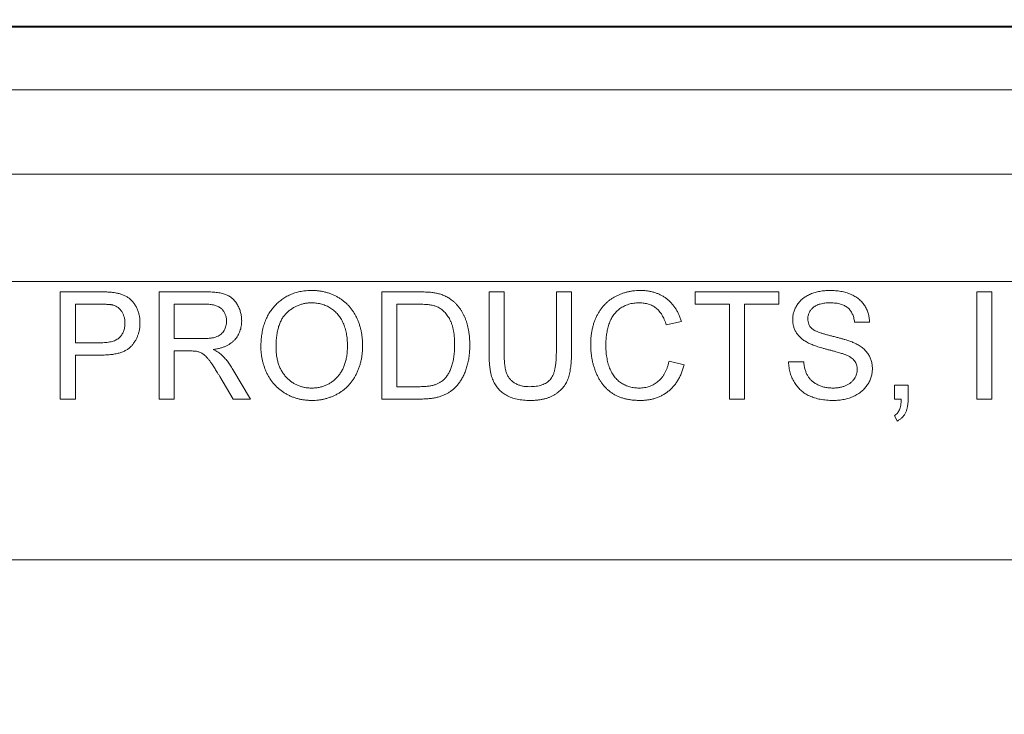
# Model space of a CAD drawing. Units: inches. Extents: x 0.5 to 33.9, y 0.4 to 21.4.
# Drawn here: x 17.3 to 17.8, y 8.5 to 8.9 of the extents above; entities that cross this region are included whole.
import ezdxf

# ---------------------------------------------------------------- set-up
doc = ezdxf.new("R2010")
doc.units = ezdxf.units.IN
doc.header["$MEASUREMENT"] = 0
doc.layers.add('DIM', color=136, linetype='Continuous')
doc.styles.add('SLDTEXTSTYLE0', font='TXT', dxfattribs={"width": 0.605})
doc.dimstyles.new('SLDDIMSTYLE0', dxfattribs={"dimtxt": 0.242676, "dimasz": 0.094, "dimexe": 0, "dimexo": 0.0625, "dimgap": 0.060669, "dimtad": 0, "dimtih": 1, "dimtoh": 1, "dimlfac": 2, "dimrnd": 1e-09, "dimzin": 12, "dimdsep": 46, "dimtxsty": 'SLDTEXTSTYLE0', "dimsah": 1, "dimcen": 0.09, "dimadec": 0, "dimazin": 3, "dimtfac": 1, "dimtofl": 0, "dimtmove": 0, "dimatfit": 3, "dimfxl": 1, "dimfrac": 2, "dimtolj": 1, "dimtzin": 12, "dimarcsym": 0})

# ---------------------------------------------------------------- blocks, each defined once
blk = doc.blocks.new('_D_6')
at = {"layer": 'DIM'}
for p, q in [((18.6503, 9.75717), (18.59475, 9.75717)), ((18.59475, 9.75717), (18.59475, 9.38448)), ((19.80771, 9.75717), (19.86326, 9.75717)), ((19.86326, 9.75717), (19.86326, 9.38448)), ((16.22879, 8.58532), (16.22879, 9.69582)), ((21.66629, 8.58532), (21.66629, 9.69582)), ((16.22879, 9.57082), (17.66419, 9.57082)), ((21.66629, 9.57082), (19.96049, 9.57082)), ((18.59475, 9.38448), (18.6503, 9.38448)), ((19.86326, 9.38448), (19.80771, 9.38448))]:
    blk.add_line(p, q, dxfattribs=at)
for points in [[(16.22879, 9.57082), (16.32279, 9.55082), (16.32279, 9.59082)], [(21.66629, 9.57082), (21.57229, 9.59082), (21.57229, 9.55082)]]:
    blk.add_solid(points, dxfattribs=at)
at = {"layer": 'DIM', "char_height": 0.25, "attachment_point": 1, "style": 'SLDTEXTSTYLE0'}
for s, insert in [('10.88', (17.71975, 9.70675)), ('276.23', (18.71975, 9.70675))]:
    blk.add_mtext(s, dxfattribs=dict(at, insert=insert))

msp = doc.modelspace()

# ---------------------------------------------------------------- linework, layer by layer
at = {"color": 7, "linetype": 'Continuous', "lineweight": 15}
for p, q in [((21.60611, 8.93652), (16.28898, 8.93652)), ((21.60579, 8.93576), (16.28929, 8.93576)), ((16.30431, 8.89926), (21.59078, 8.89926)), ((16.32465, 8.85016), (21.57044, 8.85016)), ((21.5575, 8.78767), (16.33759, 8.78767)), ((17.28332, 8.71907), (17.28332, 8.78157)), ((17.28332, 8.78157), (17.30628, 8.78157)), ((17.34101, 8.71907), (17.34101, 8.78157)), ((17.34101, 8.78157), (17.36813, 8.78157)), ((17.47082, 8.71907), (17.47082, 8.78157)), ((17.47082, 8.78157), (17.49219, 8.78157)), ((17.53332, 8.74561), (17.53332, 8.78157)), ((17.53332, 8.78157), (17.54213, 8.78157)), ((17.54213, 8.78157), (17.54213, 8.74602)), ((17.57258, 8.78157), (17.5814, 8.78157)), ((17.57258, 8.74602), (17.57258, 8.78157)), ((17.5814, 8.78157), (17.5814, 8.74561)), ((17.65351, 8.77435), (17.65351, 8.78157)), ((17.65351, 8.78157), (17.70239, 8.78157)), ((17.70239, 8.78157), (17.70239, 8.77435)), ((17.81777, 8.78157), (17.82659, 8.78157)), ((17.81777, 8.71907), (17.81777, 8.78157)), ((17.82659, 8.78157), (17.82659, 8.71907)), ((17.29213, 8.77435), (17.29213, 8.75192)), ((17.30706, 8.77435), (17.29213, 8.77435)), ((17.36845, 8.77435), (17.34982, 8.77435)), ((17.34982, 8.77435), (17.34982, 8.75432)), ((17.4923, 8.77435), (17.47963, 8.77435)), ((17.47963, 8.77435), (17.47963, 8.72628)), ((17.67354, 8.77435), (17.65351, 8.77435)), ((17.67354, 8.71907), (17.67354, 8.77435)), ((17.68236, 8.77435), (17.68236, 8.71907)), ((17.70239, 8.77435), (17.68236, 8.77435)), ((17.6455, 8.7642), (17.63668, 8.76231)), ((17.75527, 8.76394), (17.74646, 8.76394)), ((17.29213, 8.75192), (17.30721, 8.75192)), ((17.34982, 8.75432), (17.36656, 8.75432)), ((17.30744, 8.74471), (17.29213, 8.74471)), ((17.29213, 8.74471), (17.29213, 8.71907)), ((17.35885, 8.74711), (17.34982, 8.74711)), ((17.34982, 8.74711), (17.34982, 8.71907)), ((17.63829, 8.74113), (17.6471, 8.73907)), ((17.708, 8.7407), (17.71681, 8.7407)), ((17.38395, 8.73632), (17.39421, 8.71907)), ((17.3841, 8.71907), (17.37632, 8.73226)), ((17.47963, 8.72628), (17.49252, 8.72628)), ((17.7697, 8.71907), (17.7697, 8.72708)), ((17.7697, 8.72708), (17.77771, 8.72708)), ((17.77771, 8.72708), (17.77771, 8.71907)), ((17.29213, 8.71907), (17.28332, 8.71907)), ((17.34982, 8.71907), (17.34101, 8.71907)), ((17.39421, 8.71907), (17.3841, 8.71907)), ((17.4932, 8.71907), (17.47082, 8.71907)), ((17.68236, 8.71907), (17.67354, 8.71907)), ((17.77368, 8.71907), (17.7697, 8.71907)), ((17.82659, 8.71907), (17.81777, 8.71907)), ((17.7713, 8.70625), (17.7697, 8.70945)), ((21.57629, 8.62532), (16.31879, 8.62532))]:
    msp.add_line(p, q, dxfattribs=at)
for points, knots in [([(17.30628, 8.78157), (17.30723, 8.78156), (17.30901, 8.78155), (17.31151, 8.78143), (17.31365, 8.78128), (17.31495, 8.78107), (17.31554, 8.78098)], [0, 0, 0, 0, 0.3071636, 0.575509, 0.8066324, 1, 1, 1, 1]), ([(17.31554, 8.78098), (17.31627, 8.78084), (17.31767, 8.78057), (17.31964, 8.7799), (17.32145, 8.77911), (17.32308, 8.77811), (17.32455, 8.77692), (17.32585, 8.77551), (17.327, 8.77389), (17.328, 8.77208), (17.32879, 8.77011), (17.32937, 8.76802), (17.32973, 8.76585), (17.32977, 8.76436), (17.32979, 8.7636)], [0, 0, 0, 0, 0.089239, 0.173128, 0.252594, 0.329322, 0.40466, 0.481468, 0.561836, 0.645835, 0.732302, 0.819186, 0.908078, 1, 1, 1, 1]), ([(17.36813, 8.78157), (17.36877, 8.78156), (17.37, 8.78155), (17.3718, 8.78148), (17.37346, 8.78134), (17.37502, 8.78117), (17.37646, 8.78093), (17.37779, 8.78065), (17.37899, 8.78031), (17.38009, 8.77992), (17.3811, 8.77947), (17.38205, 8.77892), (17.38295, 8.77832), (17.38379, 8.7776), (17.3846, 8.77683), (17.38533, 8.77597), (17.38603, 8.77504), (17.38687, 8.77369), (17.38776, 8.77189), (17.38852, 8.76959), (17.38901, 8.76719), (17.38906, 8.76555), (17.38909, 8.76471)], [0, 0, 0, 0, 0.0621038, 0.1201946, 0.1743599, 0.2250079, 0.272316, 0.3163396, 0.356815, 0.3939185, 0.4295244, 0.464613, 0.4999612, 0.5354025, 0.5715685, 0.6081083, 0.64553, 0.6843795, 0.7626129, 0.8405203, 0.9190847, 1, 1, 1, 1]), ([(17.40031, 8.74949), (17.40033, 8.75074), (17.40037, 8.75318), (17.40076, 8.75674), (17.40141, 8.76008), (17.40231, 8.76322), (17.40349, 8.76614), (17.4049, 8.76888), (17.40661, 8.77138), (17.40854, 8.77367), (17.4107, 8.7757), (17.413, 8.7775), (17.41547, 8.779), (17.41808, 8.78024), (17.42085, 8.7812), (17.42376, 8.78186), (17.42683, 8.78229), (17.42892, 8.78234), (17.42999, 8.78237)], [0, 0, 0, 0, 0.075225, 0.146571, 0.214495, 0.279453, 0.342418, 0.40351, 0.463774, 0.523875, 0.583261, 0.64131, 0.698905, 0.756301, 0.814632, 0.874328, 0.935785, 1, 1, 1, 1]), ([(17.42999, 8.78237), (17.4307, 8.78236), (17.4321, 8.78233), (17.43417, 8.78214), (17.43619, 8.78182), (17.43816, 8.78136), (17.44007, 8.78079), (17.44193, 8.78008), (17.44374, 8.77926), (17.44549, 8.7783), (17.44715, 8.77722), (17.44873, 8.77605), (17.4502, 8.77476), (17.45157, 8.77338), (17.45284, 8.7719), (17.45398, 8.7703), (17.45506, 8.76863), (17.456, 8.76684), (17.45686, 8.76498), (17.45758, 8.76305), (17.45821, 8.76106), (17.45872, 8.75901), (17.45911, 8.7569), (17.4594, 8.75473), (17.45956, 8.75249), (17.45959, 8.75098), (17.4596, 8.75022)], [0, 0, 0, 0, 0.043091, 0.08557, 0.127135, 0.167938, 0.208657, 0.248986, 0.289358, 0.330079, 0.370445, 0.41051, 0.450069, 0.489537, 0.529123, 0.569091, 0.609534, 0.650582, 0.692324, 0.734264, 0.776501, 0.819585, 0.863124, 0.907856, 0.953343, 1, 1, 1, 1]), ([(17.49219, 8.78157), (17.49277, 8.78157), (17.49391, 8.78156), (17.49556, 8.7815), (17.4971, 8.78145), (17.49853, 8.78135), (17.49986, 8.78123), (17.50108, 8.78106), (17.5022, 8.7809), (17.5029, 8.78074), (17.50323, 8.78066)], [0, 0, 0, 0, 0.1579007, 0.306843, 0.445681, 0.5745702, 0.6946514, 0.8061472, 0.9077587, 1, 1, 1, 1]), ([(17.50323, 8.78066), (17.50409, 8.78044), (17.50579, 8.78), (17.50817, 8.77899), (17.51037, 8.77775), (17.51167, 8.77671), (17.51232, 8.77619)], [0, 0, 0, 0, 0.261213, 0.512048, 0.757793, 1, 1, 1, 1]), ([(17.59261, 8.75078), (17.59263, 8.75157), (17.59266, 8.75314), (17.59281, 8.75545), (17.5931, 8.75768), (17.5935, 8.75984), (17.59402, 8.76191), (17.59464, 8.76392), (17.59538, 8.76584), (17.59623, 8.76768), (17.5972, 8.76942), (17.59824, 8.77107), (17.5994, 8.77259), (17.60064, 8.77404), (17.602, 8.77535), (17.60345, 8.77656), (17.60499, 8.77766), (17.60661, 8.77865), (17.60831, 8.77951), (17.61005, 8.78028), (17.61184, 8.78092), (17.61367, 8.78145), (17.61555, 8.78186), (17.61746, 8.78215), (17.61942, 8.78233), (17.62074, 8.78235), (17.62141, 8.78237)], [0, 0, 0, 0, 0.0494035, 0.0976088, 0.1442607, 0.18948, 0.2339247, 0.2774966, 0.3201201, 0.3622197, 0.403523, 0.4439725, 0.4836897, 0.5229355, 0.5620881, 0.6010262, 0.6403373, 0.6798781, 0.719636, 0.7590921, 0.7983103, 0.8377989, 0.8777205, 0.9176794, 0.9583912, 1, 1, 1, 1]), ([(17.62141, 8.78237), (17.62216, 8.78235), (17.62363, 8.78233), (17.62578, 8.78209), (17.62786, 8.78174), (17.62983, 8.7812), (17.63172, 8.78055), (17.63351, 8.77971), (17.63522, 8.77875), (17.63683, 8.77763), (17.63833, 8.77638), (17.63971, 8.775), (17.64098, 8.7735), (17.64212, 8.77187), (17.64317, 8.77014), (17.64406, 8.76827), (17.64486, 8.76629), (17.64528, 8.76491), (17.6455, 8.7642)], [0, 0, 0, 0, 0.068631, 0.134901, 0.199098, 0.261375, 0.322337, 0.382689, 0.442577, 0.502318, 0.562175, 0.621787, 0.681598, 0.742092, 0.80413, 0.867198, 0.932379, 1, 1, 1, 1]), ([(17.7104, 8.76525), (17.71043, 8.76603), (17.71049, 8.76757), (17.71102, 8.76983), (17.71185, 8.77201), (17.71282, 8.77374), (17.71374, 8.77505), (17.71452, 8.77598), (17.71538, 8.77685), (17.7163, 8.77767), (17.71732, 8.77841), (17.7184, 8.77909), (17.71956, 8.77971), (17.72122, 8.78046), (17.72342, 8.78123), (17.72618, 8.7819), (17.7291, 8.78229), (17.73108, 8.78234), (17.7321, 8.78237)], [0, 0, 0, 0, 0.075004, 0.149181, 0.223688, 0.300994, 0.340157, 0.3792, 0.41838, 0.458213, 0.498414, 0.540041, 0.582197, 0.626177, 0.715844, 0.807363, 0.901624, 1, 1, 1, 1]), ([(17.7321, 8.78237), (17.73321, 8.78234), (17.73537, 8.78229), (17.73851, 8.78187), (17.74145, 8.78119), (17.74375, 8.78039), (17.74545, 8.77959), (17.74666, 8.77895), (17.74778, 8.77822), (17.74883, 8.77746), (17.74979, 8.7766), (17.75069, 8.77569), (17.75152, 8.77472), (17.7525, 8.77333), (17.75353, 8.77147), (17.75447, 8.76909), (17.75507, 8.76656), (17.7552, 8.76482), (17.75527, 8.76394)], [0, 0, 0, 0, 0.100466, 0.195252, 0.285963, 0.372854, 0.414893, 0.456093, 0.495977, 0.535375, 0.574141, 0.6123, 0.650859, 0.689287, 0.765819, 0.842414, 0.919944, 1, 1, 1, 1]), ([(17.31426, 8.7738), (17.31408, 8.77385), (17.31369, 8.77394), (17.31304, 8.77405), (17.3123, 8.77415), (17.31144, 8.77422), (17.31049, 8.77429), (17.30944, 8.77432), (17.30828, 8.77435), (17.30748, 8.77435), (17.30706, 8.77435)], [0, 0, 0, 0, 0.076383, 0.165986, 0.270715, 0.388824, 0.520602, 0.666029, 0.825243, 1, 1, 1, 1]), ([(17.32098, 8.76335), (17.32096, 8.76399), (17.32092, 8.76522), (17.32056, 8.76699), (17.31999, 8.76863), (17.31917, 8.77011), (17.31817, 8.77138), (17.31702, 8.77246), (17.31571, 8.77328), (17.31474, 8.77363), (17.31426, 8.7738)], [0, 0, 0, 0, 0.142931, 0.276951, 0.405511, 0.531971, 0.653654, 0.769904, 0.883734, 1, 1, 1, 1]), ([(17.38027, 8.76453), (17.38026, 8.76488), (17.38024, 8.76556), (17.38012, 8.76657), (17.37989, 8.76753), (17.37957, 8.76844), (17.37917, 8.7693), (17.37868, 8.77012), (17.3781, 8.77089), (17.37744, 8.77161), (17.37667, 8.77226), (17.3758, 8.77283), (17.37483, 8.77331), (17.37375, 8.77369), (17.37257, 8.77399), (17.37129, 8.77419), (17.36991, 8.77434), (17.36895, 8.77435), (17.36845, 8.77435)], [0, 0, 0, 0, 0.060327, 0.118163, 0.174192, 0.228867, 0.28343, 0.337808, 0.392615, 0.44845, 0.505951, 0.565046, 0.626644, 0.692223, 0.761124, 0.835305, 0.915323, 1, 1, 1, 1]), ([(17.43004, 8.77516), (17.42934, 8.77514), (17.42795, 8.77511), (17.42591, 8.77481), (17.42394, 8.77435), (17.42206, 8.77369), (17.42023, 8.77287), (17.4185, 8.77184), (17.41683, 8.77062), (17.41525, 8.76923), (17.41378, 8.76763), (17.41253, 8.76575), (17.41148, 8.76362), (17.4106, 8.76125), (17.40993, 8.75863), (17.40947, 8.75577), (17.40917, 8.75266), (17.40914, 8.75051), (17.40912, 8.74939)], [0, 0, 0, 0, 0.0559436, 0.1107124, 0.164055, 0.2168751, 0.2695777, 0.3232719, 0.3775759, 0.4334443, 0.4909173, 0.5506208, 0.6131134, 0.6798579, 0.7513555, 0.8282596, 0.9107942, 1, 1, 1, 1]), ([(17.45079, 8.75028), (17.45078, 8.7509), (17.45077, 8.75211), (17.45063, 8.7539), (17.45045, 8.75563), (17.45018, 8.7573), (17.44981, 8.75891), (17.44939, 8.76046), (17.44888, 8.76195), (17.44829, 8.76338), (17.44763, 8.76475), (17.44689, 8.76603), (17.44607, 8.76724), (17.44518, 8.76836), (17.44423, 8.76942), (17.4432, 8.77039), (17.44209, 8.77128), (17.44092, 8.77209), (17.43969, 8.77282), (17.43843, 8.77344), (17.43712, 8.77397), (17.43577, 8.77439), (17.43439, 8.77473), (17.43298, 8.77499), (17.43152, 8.77512), (17.43054, 8.77514), (17.43004, 8.77516)], [0, 0, 0, 0, 0.050847, 0.099743, 0.147423, 0.194067, 0.239148, 0.283312, 0.326545, 0.3689, 0.410532, 0.451007, 0.490829, 0.530205, 0.569114, 0.607752, 0.64659, 0.685846, 0.724961, 0.763672, 0.802198, 0.841089, 0.879661, 0.919078, 0.959102, 1, 1, 1, 1]), ([(17.50263, 8.77306), (17.50235, 8.77317), (17.50174, 8.77339), (17.50075, 8.77364), (17.49964, 8.77387), (17.49841, 8.77404), (17.49706, 8.77419), (17.49558, 8.77429), (17.49398, 8.77433), (17.49287, 8.77435), (17.4923, 8.77435)], [0, 0, 0, 0, 0.087425, 0.185248, 0.292738, 0.411206, 0.541246, 0.682781, 0.836034, 1, 1, 1, 1]), ([(17.51329, 8.75079), (17.51328, 8.75159), (17.51326, 8.75314), (17.5131, 8.75539), (17.51288, 8.75751), (17.51254, 8.75948), (17.51211, 8.76131), (17.51156, 8.763), (17.51094, 8.76455), (17.51022, 8.76595), (17.5094, 8.76722), (17.50857, 8.76839), (17.50769, 8.76945), (17.50676, 8.77039), (17.5058, 8.77123), (17.50479, 8.77196), (17.50374, 8.77258), (17.503, 8.77291), (17.50263, 8.77306)], [0, 0, 0, 0, 0.091261, 0.177438, 0.258678, 0.334778, 0.406499, 0.473726, 0.537152, 0.597403, 0.654522, 0.709277, 0.76151, 0.811841, 0.8606, 0.907803, 0.954258, 1, 1, 1, 1]), ([(17.51232, 8.77619), (17.51272, 8.77584), (17.51353, 8.77513), (17.51464, 8.77397), (17.51566, 8.77273), (17.51664, 8.77144), (17.51751, 8.77006), (17.51832, 8.76862), (17.51904, 8.7671), (17.51969, 8.76551), (17.52025, 8.76385), (17.52076, 8.76214), (17.52117, 8.76037), (17.5215, 8.75854), (17.52178, 8.75665), (17.52196, 8.75471), (17.52208, 8.7527), (17.52209, 8.75134), (17.5221, 8.75065)], [0, 0, 0, 0, 0.056809, 0.113874, 0.170522, 0.227532, 0.285334, 0.343678, 0.403164, 0.464002, 0.525827, 0.589097, 0.653293, 0.719115, 0.786763, 0.855798, 0.926841, 1, 1, 1, 1]), ([(17.62098, 8.77516), (17.62043, 8.77515), (17.61935, 8.77513), (17.61775, 8.77496), (17.61622, 8.77471), (17.61477, 8.77433), (17.61339, 8.77385), (17.61207, 8.77327), (17.61083, 8.77258), (17.60966, 8.77178), (17.60855, 8.7709), (17.60755, 8.76992), (17.60662, 8.76889), (17.60576, 8.76779), (17.60502, 8.7666), (17.60433, 8.76535), (17.60375, 8.76402), (17.60309, 8.76216), (17.60243, 8.75976), (17.60185, 8.75682), (17.60149, 8.75383), (17.60145, 8.75182), (17.60143, 8.75082)], [0, 0, 0, 0, 0.046759, 0.091962, 0.135794, 0.178218, 0.219424, 0.259689, 0.299789, 0.340054, 0.380089, 0.419404, 0.458513, 0.49789, 0.537375, 0.577615, 0.618671, 0.660447, 0.745319, 0.829758, 0.914609, 1, 1, 1, 1]), ([(17.63668, 8.76231), (17.63651, 8.76285), (17.63617, 8.76391), (17.63557, 8.76542), (17.63492, 8.76682), (17.6342, 8.76809), (17.63344, 8.76927), (17.63261, 8.77033), (17.63172, 8.77127), (17.63078, 8.7721), (17.62977, 8.77282), (17.6287, 8.77345), (17.62756, 8.77397), (17.62636, 8.77441), (17.62511, 8.77475), (17.62379, 8.77499), (17.62241, 8.77512), (17.62146, 8.77515), (17.62098, 8.77516)], [0, 0, 0, 0, 0.077216, 0.151135, 0.22074, 0.287092, 0.350248, 0.410911, 0.469556, 0.526288, 0.582068, 0.638067, 0.69498, 0.75247, 0.811289, 0.871882, 0.934657, 1, 1, 1, 1]), ([(17.73245, 8.77516), (17.73189, 8.77515), (17.73082, 8.77514), (17.72926, 8.775), (17.72782, 8.7748), (17.7265, 8.77449), (17.72529, 8.77413), (17.72421, 8.77364), (17.72323, 8.77309), (17.72238, 8.77245), (17.72164, 8.77174), (17.72098, 8.77101), (17.72045, 8.77022), (17.71998, 8.76942), (17.71966, 8.76856), (17.7194, 8.76768), (17.71924, 8.76677), (17.71922, 8.76615), (17.71922, 8.76583)], [0, 0, 0, 0, 0.091514, 0.177149, 0.257117, 0.331209, 0.400397, 0.465074, 0.526081, 0.584552, 0.64051, 0.694609, 0.746513, 0.797026, 0.847355, 0.897435, 0.947647, 1, 1, 1, 1]), ([(17.74646, 8.76394), (17.74641, 8.76439), (17.7463, 8.76526), (17.746, 8.76652), (17.74565, 8.76771), (17.74519, 8.7688), (17.74465, 8.76982), (17.74401, 8.77074), (17.7433, 8.77159), (17.74249, 8.77235), (17.74158, 8.77301), (17.74057, 8.77359), (17.73946, 8.77408), (17.73825, 8.77446), (17.73695, 8.77478), (17.73554, 8.775), (17.73402, 8.77512), (17.73298, 8.77514), (17.73245, 8.77516)], [0, 0, 0, 0, 0.067141, 0.13151, 0.192639, 0.251148, 0.307587, 0.363434, 0.418097, 0.472611, 0.528168, 0.585513, 0.645327, 0.708015, 0.774483, 0.844974, 0.920421, 1, 1, 1, 1]), ([(17.30721, 8.75192), (17.30781, 8.75193), (17.30897, 8.75195), (17.31064, 8.75208), (17.31217, 8.75232), (17.31358, 8.75264), (17.31485, 8.75306), (17.31599, 8.75357), (17.31698, 8.75419), (17.31785, 8.7549), (17.31859, 8.7557), (17.31923, 8.75657), (17.31977, 8.75751), (17.32021, 8.75854), (17.32057, 8.75963), (17.3208, 8.7608), (17.32095, 8.76205), (17.32097, 8.76291), (17.32098, 8.76335)], [0, 0, 0, 0, 0.087763, 0.169068, 0.244892, 0.314347, 0.379273, 0.439525, 0.496161, 0.549829, 0.602414, 0.654687, 0.707357, 0.761114, 0.816795, 0.874624, 0.935984, 1, 1, 1, 1]), ([(17.32979, 8.7636), (17.32978, 8.76295), (17.32975, 8.76168), (17.32952, 8.75981), (17.32915, 8.75801), (17.3286, 8.75629), (17.32793, 8.75463), (17.32709, 8.75307), (17.3261, 8.75158), (17.32497, 8.75015), (17.32362, 8.74885), (17.32202, 8.74773), (17.32018, 8.74679), (17.3181, 8.74601), (17.31577, 8.74544), (17.31321, 8.745), (17.31041, 8.74476), (17.30846, 8.74472), (17.30744, 8.74471)], [0, 0, 0, 0, 0.05805, 0.114217, 0.168898, 0.222634, 0.275661, 0.328737, 0.381673, 0.435969, 0.491551, 0.549282, 0.610375, 0.67634, 0.747773, 0.825233, 0.909023, 1, 1, 1, 1]), ([(17.36656, 8.75432), (17.3674, 8.75434), (17.36897, 8.75436), (17.37117, 8.75457), (17.37304, 8.7549), (17.37463, 8.7554), (17.37596, 8.75607), (17.37711, 8.75689), (17.37808, 8.75791), (17.37888, 8.75908), (17.3795, 8.76035), (17.37994, 8.7617), (17.38023, 8.76309), (17.38026, 8.76404), (17.38027, 8.76453)], [0, 0, 0, 0, 0.128838, 0.240851, 0.337986, 0.420854, 0.49478, 0.565909, 0.63705, 0.709381, 0.782161, 0.853682, 0.926183, 1, 1, 1, 1]), ([(17.38909, 8.76471), (17.38908, 8.76418), (17.38905, 8.76312), (17.38887, 8.76157), (17.38853, 8.76009), (17.3881, 8.75866), (17.38751, 8.75731), (17.38683, 8.75601), (17.38599, 8.75479), (17.38505, 8.75362), (17.38395, 8.75255), (17.38273, 8.75155), (17.38135, 8.7507), (17.37986, 8.74991), (17.37821, 8.74926), (17.37644, 8.74869), (17.37452, 8.74825), (17.37319, 8.74803), (17.37251, 8.74791)], [0, 0, 0, 0, 0.061415, 0.1213, 0.179231, 0.235947, 0.292228, 0.34821, 0.40446, 0.462043, 0.520694, 0.58037, 0.64222, 0.706553, 0.774305, 0.845266, 0.920624, 1, 1, 1, 1]), ([(17.71963, 8.75174), (17.71889, 8.75214), (17.71747, 8.75291), (17.71556, 8.75427), (17.71397, 8.75582), (17.71266, 8.75748), (17.71165, 8.75927), (17.71093, 8.76118), (17.71047, 8.76318), (17.71042, 8.76455), (17.7104, 8.76525)], [0, 0, 0, 0, 0.1448695, 0.2796358, 0.4065536, 0.527715, 0.6456591, 0.7617797, 0.8788884, 1, 1, 1, 1]), ([(17.71922, 8.76583), (17.71924, 8.76529), (17.71928, 8.76425), (17.71973, 8.76276), (17.72043, 8.76141), (17.72111, 8.76068), (17.72146, 8.76031)], [0, 0, 0, 0, 0.262741, 0.509957, 0.753327, 1, 1, 1, 1]), ([(17.72146, 8.76031), (17.72167, 8.76012), (17.72215, 8.75971), (17.72305, 8.75917), (17.72415, 8.75862), (17.72548, 8.75808), (17.72703, 8.75753), (17.7288, 8.75697), (17.73079, 8.75641), (17.73294, 8.75588), (17.73511, 8.75533), (17.73718, 8.75479), (17.73908, 8.75429), (17.74079, 8.75376), (17.74235, 8.7533), (17.74373, 8.75282), (17.74494, 8.75237), (17.74569, 8.75206), (17.74603, 8.75192)], [0, 0, 0, 0, 0.032743, 0.07241, 0.119612, 0.174674, 0.237347, 0.308355, 0.387633, 0.475252, 0.563336, 0.645141, 0.720208, 0.789275, 0.851496, 0.90733, 0.956968, 1, 1, 1, 1]), ([(17.42992, 8.72548), (17.43066, 8.72549), (17.43212, 8.72553), (17.43425, 8.72584), (17.43628, 8.72636), (17.43823, 8.72705), (17.44005, 8.72798), (17.44179, 8.72908), (17.44341, 8.73041), (17.44494, 8.73192), (17.44631, 8.73363), (17.44753, 8.7355), (17.44853, 8.73756), (17.44936, 8.73977), (17.45001, 8.74216), (17.45046, 8.74472), (17.45074, 8.74745), (17.45077, 8.74932), (17.45079, 8.75028)], [0, 0, 0, 0, 0.061057, 0.119549, 0.176812, 0.232964, 0.288593, 0.344678, 0.401674, 0.460555, 0.520493, 0.581231, 0.643451, 0.707862, 0.775364, 0.846409, 0.921149, 1, 1, 1, 1]), ([(17.4596, 8.75022), (17.45959, 8.74944), (17.45956, 8.74791), (17.45939, 8.74564), (17.45908, 8.74344), (17.45868, 8.74129), (17.45813, 8.73921), (17.45748, 8.73719), (17.4567, 8.73524), (17.45582, 8.73335), (17.45482, 8.73155), (17.45372, 8.72985), (17.45251, 8.72828), (17.45122, 8.7268), (17.44982, 8.72545), (17.44831, 8.72421), (17.44671, 8.72309), (17.44502, 8.72207), (17.44327, 8.72118), (17.44147, 8.72039), (17.43962, 8.71976), (17.43776, 8.71919), (17.43586, 8.71878), (17.43392, 8.71848), (17.43195, 8.7183), (17.43062, 8.71828), (17.42995, 8.71826)], [0, 0, 0, 0, 0.047561, 0.093965, 0.139115, 0.183631, 0.227463, 0.27071, 0.313619, 0.35627, 0.398376, 0.439568, 0.480058, 0.519902, 0.559672, 0.599077, 0.639073, 0.679316, 0.719784, 0.759624, 0.79948, 0.839192, 0.8787, 0.918792, 0.959082, 1, 1, 1, 1]), ([(17.5221, 8.75065), (17.52208, 8.7495), (17.52205, 8.74726), (17.52173, 8.744), (17.52123, 8.74094), (17.5205, 8.73809), (17.5196, 8.73546), (17.51861, 8.73305), (17.5175, 8.73088), (17.51627, 8.72896), (17.51494, 8.72725), (17.51355, 8.72573), (17.51211, 8.72439), (17.51058, 8.72324), (17.50895, 8.72226), (17.50717, 8.7214), (17.50523, 8.7207), (17.50314, 8.72009), (17.50087, 8.71964), (17.49846, 8.7193), (17.49588, 8.7191), (17.49411, 8.71908), (17.4932, 8.71907)], [0, 0, 0, 0, 0.070545, 0.137279, 0.20024, 0.260347, 0.316984, 0.370125, 0.419604, 0.466025, 0.509923, 0.551875, 0.591833, 0.630157, 0.668671, 0.708666, 0.75062, 0.795014, 0.841964, 0.891754, 0.944289, 1, 1, 1, 1]), ([(17.50728, 8.7307), (17.50774, 8.73122), (17.50868, 8.73231), (17.50987, 8.7342), (17.51089, 8.73633), (17.51177, 8.73872), (17.51245, 8.74136), (17.51293, 8.74427), (17.51324, 8.74744), (17.51327, 8.74965), (17.51329, 8.75079)], [0, 0, 0, 0, 0.09777, 0.200852, 0.31043, 0.428549, 0.555184, 0.691845, 0.840094, 1, 1, 1, 1]), ([(17.62158, 8.71826), (17.62077, 8.71828), (17.61919, 8.7183), (17.61687, 8.71849), (17.61466, 8.71882), (17.61257, 8.71924), (17.61059, 8.71983), (17.60873, 8.72052), (17.60699, 8.72136), (17.60536, 8.72232), (17.60384, 8.72341), (17.60241, 8.72459), (17.60108, 8.72591), (17.59984, 8.72734), (17.59871, 8.72888), (17.59765, 8.73052), (17.59671, 8.7323), (17.59584, 8.73417), (17.59509, 8.73611), (17.59442, 8.7381), (17.59387, 8.74013), (17.5934, 8.74219), (17.59306, 8.74429), (17.59279, 8.74642), (17.59264, 8.74859), (17.59262, 8.75004), (17.59261, 8.75078)], [0, 0, 0, 0, 0.049195, 0.096246, 0.141346, 0.1846, 0.226072, 0.266186, 0.305302, 0.343257, 0.380888, 0.418506, 0.456328, 0.494246, 0.533032, 0.572481, 0.613086, 0.654941, 0.697402, 0.739889, 0.782199, 0.825065, 0.86799, 0.911412, 0.955373, 1, 1, 1, 1]), ([(17.60143, 8.75082), (17.60145, 8.74955), (17.6015, 8.74709), (17.60191, 8.74353), (17.60262, 8.74021), (17.60342, 8.73763), (17.60424, 8.73572), (17.6049, 8.73438), (17.60565, 8.73314), (17.60647, 8.73199), (17.60739, 8.73095), (17.60837, 8.72999), (17.60943, 8.72911), (17.61057, 8.72836), (17.61175, 8.72769), (17.61296, 8.72709), (17.6142, 8.72659), (17.61547, 8.72619), (17.61675, 8.72586), (17.61806, 8.72564), (17.6194, 8.72551), (17.6203, 8.72549), (17.62076, 8.72548)], [0, 0, 0, 0, 0.105339, 0.204672, 0.298094, 0.387092, 0.429746, 0.47092, 0.511139, 0.550195, 0.588369, 0.626696, 0.664464, 0.702526, 0.74049, 0.777626, 0.814723, 0.851532, 0.888102, 0.925114, 0.962105, 1, 1, 1, 1]), ([(17.7414, 8.74482), (17.74118, 8.74491), (17.74068, 8.74511), (17.73983, 8.74538), (17.73882, 8.74573), (17.73763, 8.74609), (17.73626, 8.74648), (17.73471, 8.74692), (17.73299, 8.74738), (17.73115, 8.74786), (17.72929, 8.74836), (17.72751, 8.74886), (17.72586, 8.74934), (17.72435, 8.74983), (17.72297, 8.75032), (17.72173, 8.7508), (17.72063, 8.75125), (17.71995, 8.75159), (17.71963, 8.75174)], [0, 0, 0, 0, 0.031201, 0.070488, 0.117216, 0.171578, 0.233599, 0.304115, 0.38178, 0.467272, 0.553962, 0.634703, 0.710033, 0.779089, 0.842963, 0.901, 0.953246, 1, 1, 1, 1]), ([(17.74603, 8.75192), (17.74648, 8.75171), (17.74737, 8.75131), (17.74861, 8.75061), (17.74979, 8.74989), (17.75085, 8.7491), (17.75185, 8.74831), (17.75273, 8.74746), (17.75353, 8.74656), (17.75447, 8.74532), (17.75544, 8.74366), (17.75627, 8.7415), (17.75679, 8.7392), (17.75685, 8.73762), (17.75688, 8.73681)], [0, 0, 0, 0, 0.074947, 0.147108, 0.21641, 0.282932, 0.347218, 0.409379, 0.469396, 0.528959, 0.644563, 0.759868, 0.877692, 1, 1, 1, 1]), ([(17.3632, 8.74682), (17.36294, 8.74687), (17.36236, 8.74697), (17.36138, 8.74704), (17.36018, 8.74711), (17.35932, 8.74711), (17.35885, 8.74711)], [0, 0, 0, 0, 0.1774947, 0.4052256, 0.6783881, 1, 1, 1, 1]), ([(17.37632, 8.73226), (17.37604, 8.73273), (17.37549, 8.73362), (17.37471, 8.73493), (17.37394, 8.73614), (17.37323, 8.73728), (17.37254, 8.73832), (17.37191, 8.7393), (17.37129, 8.74017), (17.37057, 8.74122), (17.36969, 8.74235), (17.36866, 8.74351), (17.36772, 8.74447), (17.36653, 8.74539), (17.36505, 8.74623), (17.3638, 8.74663), (17.3632, 8.74682)], [0, 0, 0, 0, 0.080757, 0.156493, 0.227865, 0.294219, 0.356758, 0.414804, 0.468026, 0.516757, 0.604218, 0.681445, 0.747952, 0.804766, 0.905435, 1, 1, 1, 1]), ([(17.37251, 8.74791), (17.37302, 8.74766), (17.37397, 8.74718), (17.37528, 8.74639), (17.37642, 8.74565), (17.37706, 8.74509), (17.37737, 8.74483)], [0, 0, 0, 0, 0.293138, 0.55591, 0.79187, 1, 1, 1, 1]), ([(17.37737, 8.74483), (17.37796, 8.74425), (17.37917, 8.74307), (17.38083, 8.74103), (17.38247, 8.73879), (17.38345, 8.73716), (17.38395, 8.73632)], [0, 0, 0, 0, 0.2295426, 0.4707542, 0.7281685, 1, 1, 1, 1]), ([(17.42995, 8.71826), (17.42923, 8.71828), (17.42781, 8.7183), (17.42571, 8.7185), (17.42366, 8.71885), (17.42166, 8.71928), (17.41974, 8.7199), (17.41786, 8.72062), (17.41605, 8.72149), (17.41431, 8.72248), (17.41263, 8.72357), (17.41107, 8.72478), (17.40959, 8.72607), (17.40824, 8.72748), (17.40698, 8.72897), (17.40582, 8.73056), (17.40478, 8.73224), (17.40384, 8.73402), (17.403, 8.73585), (17.4023, 8.73773), (17.40167, 8.73962), (17.40118, 8.74154), (17.40078, 8.7435), (17.40052, 8.74547), (17.40033, 8.74747), (17.40031, 8.74881), (17.40031, 8.74949)], [0, 0, 0, 0, 0.0447019, 0.0885433, 0.1314653, 0.1738166, 0.2157218, 0.257259, 0.298741, 0.3405018, 0.3821485, 0.4230933, 0.4635881, 0.5040079, 0.5443884, 0.5849182, 0.6262241, 0.6679428, 0.7099108, 0.7513545, 0.7925957, 0.8339302, 0.8749943, 0.9164363, 0.957902, 1, 1, 1, 1]), ([(17.40912, 8.74939), (17.40913, 8.74849), (17.40916, 8.74673), (17.40946, 8.74416), (17.40992, 8.74174), (17.41055, 8.73946), (17.41139, 8.73733), (17.41242, 8.73536), (17.41363, 8.73353), (17.41502, 8.73186), (17.41654, 8.73036), (17.41817, 8.72905), (17.4199, 8.72795), (17.42172, 8.72704), (17.42363, 8.72634), (17.42564, 8.72584), (17.42775, 8.72553), (17.42918, 8.72549), (17.42992, 8.72548)], [0, 0, 0, 0, 0.075976, 0.148148, 0.217234, 0.283343, 0.347255, 0.409524, 0.470659, 0.531831, 0.591991, 0.650519, 0.707573, 0.764172, 0.82112, 0.8791, 0.938413, 1, 1, 1, 1]), ([(17.55751, 8.71826), (17.55681, 8.71828), (17.55544, 8.7183), (17.55344, 8.71843), (17.55153, 8.71867), (17.54972, 8.71899), (17.54801, 8.71941), (17.5464, 8.71994), (17.54488, 8.72056), (17.54346, 8.72125), (17.54215, 8.72207), (17.54091, 8.72293), (17.53979, 8.72391), (17.53876, 8.72496), (17.53783, 8.72609), (17.537, 8.72732), (17.53626, 8.72861), (17.53564, 8.73002), (17.53508, 8.73153), (17.53461, 8.73316), (17.53421, 8.73491), (17.53389, 8.7368), (17.53362, 8.73881), (17.53346, 8.74097), (17.53334, 8.74324), (17.53332, 8.74481), (17.53332, 8.74561)], [0, 0, 0, 0, 0.049712, 0.096859, 0.142174, 0.185751, 0.227221, 0.267072, 0.30569, 0.342997, 0.379373, 0.414999, 0.449813, 0.484538, 0.519006, 0.553713, 0.589084, 0.625097, 0.662629, 0.702695, 0.745177, 0.790212, 0.838242, 0.889291, 0.943196, 1, 1, 1, 1]), ([(17.54213, 8.74602), (17.54214, 8.74537), (17.54215, 8.74413), (17.54221, 8.74232), (17.54232, 8.74064), (17.54247, 8.73909), (17.54266, 8.73768), (17.54292, 8.7364), (17.5432, 8.73525), (17.54362, 8.73391), (17.54433, 8.73241), (17.54541, 8.73079), (17.54679, 8.72943), (17.5484, 8.72828), (17.55023, 8.72739), (17.55225, 8.72673), (17.55447, 8.72634), (17.55602, 8.7263), (17.55682, 8.72628)], [0, 0, 0, 0, 0.068152, 0.131501, 0.190548, 0.24532, 0.295061, 0.34076, 0.382453, 0.419855, 0.489285, 0.556355, 0.623506, 0.692196, 0.763373, 0.83734, 0.915911, 1, 1, 1, 1]), ([(17.55682, 8.72628), (17.5575, 8.72629), (17.55883, 8.72631), (17.56073, 8.72649), (17.56248, 8.72682), (17.56409, 8.72725), (17.56554, 8.72783), (17.56685, 8.72853), (17.56798, 8.72938), (17.569, 8.73034), (17.56987, 8.73151), (17.57059, 8.7329), (17.57121, 8.73452), (17.57173, 8.73637), (17.5721, 8.73845), (17.57239, 8.74077), (17.57254, 8.74332), (17.57257, 8.74509), (17.57258, 8.74602)], [0, 0, 0, 0, 0.0694745, 0.1341482, 0.1940255, 0.2498056, 0.3026442, 0.3522866, 0.3997955, 0.4462125, 0.494314, 0.546595, 0.6047821, 0.6694017, 0.7409059, 0.8198432, 0.9059751, 1, 1, 1, 1]), ([(17.5814, 8.74561), (17.58139, 8.74484), (17.58137, 8.74336), (17.58129, 8.74119), (17.58113, 8.73914), (17.58089, 8.73722), (17.5806, 8.73542), (17.58026, 8.73374), (17.57983, 8.73217), (17.57934, 8.73072), (17.57876, 8.72936), (17.57808, 8.72807), (17.57729, 8.72684), (17.5764, 8.72569), (17.5754, 8.72459), (17.5743, 8.72356), (17.57309, 8.72261), (17.57179, 8.7217), (17.57038, 8.72089), (17.56885, 8.72019), (17.56722, 8.71959), (17.56548, 8.7191), (17.56363, 8.71873), (17.56168, 8.71845), (17.55963, 8.71829), (17.55822, 8.71827), (17.55751, 8.71826)], [0, 0, 0, 0, 0.054641, 0.106331, 0.155148, 0.201472, 0.244713, 0.285874, 0.324259, 0.360512, 0.395558, 0.430013, 0.464794, 0.499488, 0.534572, 0.570482, 0.607036, 0.644799, 0.683717, 0.723522, 0.764894, 0.807994, 0.852784, 0.899522, 0.948637, 1, 1, 1, 1]), ([(17.74806, 8.73638), (17.74804, 8.73683), (17.74801, 8.73772), (17.74771, 8.739), (17.74723, 8.74019), (17.74655, 8.7413), (17.74564, 8.74233), (17.74445, 8.74324), (17.74304, 8.74411), (17.74197, 8.74457), (17.7414, 8.74482)], [0, 0, 0, 0, 0.11776, 0.230399, 0.34065, 0.451425, 0.567736, 0.696971, 0.839448, 1, 1, 1, 1]), ([(17.62076, 8.72548), (17.6213, 8.72549), (17.62237, 8.72551), (17.62395, 8.72571), (17.62546, 8.726), (17.6269, 8.72645), (17.62829, 8.72699), (17.62961, 8.72767), (17.63087, 8.72848), (17.63206, 8.7294), (17.63316, 8.73046), (17.63418, 8.73163), (17.63511, 8.73291), (17.63594, 8.73432), (17.63666, 8.73586), (17.63732, 8.7375), (17.63787, 8.73927), (17.63814, 8.7405), (17.63829, 8.74113)], [0, 0, 0, 0, 0.06333, 0.1250992, 0.1846713, 0.243188, 0.3008602, 0.358337, 0.4161324, 0.4747522, 0.5339733, 0.594009, 0.6553528, 0.718636, 0.7843947, 0.8530051, 0.9249074, 1, 1, 1, 1]), ([(17.6471, 8.73907), (17.64688, 8.73825), (17.64645, 8.73663), (17.64559, 8.73432), (17.64464, 8.73215), (17.64355, 8.73013), (17.64233, 8.72826), (17.64098, 8.72655), (17.63951, 8.72498), (17.63789, 8.72358), (17.63618, 8.72232), (17.63437, 8.72125), (17.63247, 8.72031), (17.63047, 8.71956), (17.62838, 8.71899), (17.6262, 8.71857), (17.62392, 8.71832), (17.62237, 8.71828), (17.62158, 8.71826)], [0, 0, 0, 0, 0.071585, 0.14003, 0.206218, 0.270183, 0.332034, 0.392519, 0.452603, 0.512051, 0.571337, 0.629962, 0.688738, 0.748139, 0.808684, 0.870243, 0.933893, 1, 1, 1, 1]), ([(17.73418, 8.71826), (17.7335, 8.71827), (17.73216, 8.71828), (17.7302, 8.71841), (17.72833, 8.71863), (17.72653, 8.71889), (17.72483, 8.71928), (17.7232, 8.71971), (17.72167, 8.72026), (17.72021, 8.72087), (17.71884, 8.72158), (17.71753, 8.72235), (17.71632, 8.72322), (17.71516, 8.72416), (17.71409, 8.72519), (17.7131, 8.72631), (17.71218, 8.7275), (17.71135, 8.72877), (17.7106, 8.73011), (17.70993, 8.73149), (17.70937, 8.73292), (17.70891, 8.73439), (17.70853, 8.73591), (17.70826, 8.73747), (17.70806, 8.73907), (17.70802, 8.74015), (17.708, 8.7407)], [0, 0, 0, 0, 0.052497, 0.103156, 0.151447, 0.198037, 0.242883, 0.28632, 0.327975, 0.368524, 0.407985, 0.446974, 0.485306, 0.523528, 0.561559, 0.59988, 0.63846, 0.677758, 0.71726, 0.756579, 0.796045, 0.83556, 0.875703, 0.916256, 0.957756, 1, 1, 1, 1]), ([(17.71681, 8.7407), (17.71691, 8.73991), (17.71709, 8.73839), (17.71762, 8.73624), (17.71828, 8.73429), (17.71915, 8.73257), (17.72021, 8.73101), (17.72155, 8.72964), (17.72315, 8.72843), (17.72498, 8.7274), (17.72698, 8.72653), (17.72914, 8.72592), (17.73143, 8.72555), (17.73299, 8.7255), (17.73379, 8.72548)], [0, 0, 0, 0, 0.093813, 0.180221, 0.26041, 0.334687, 0.407066, 0.481435, 0.559272, 0.642466, 0.728537, 0.815944, 0.906018, 1, 1, 1, 1]), ([(17.73379, 8.72548), (17.7345, 8.72549), (17.73587, 8.72551), (17.73786, 8.72582), (17.73974, 8.72627), (17.74146, 8.72692), (17.74301, 8.72773), (17.74439, 8.72867), (17.74553, 8.72977), (17.74645, 8.731), (17.74717, 8.7323), (17.74767, 8.73365), (17.74801, 8.735), (17.74804, 8.73592), (17.74806, 8.73638)], [0, 0, 0, 0, 0.105629, 0.205337, 0.301212, 0.393306, 0.480736, 0.562849, 0.641019, 0.717707, 0.791768, 0.86252, 0.931748, 1, 1, 1, 1]), ([(17.75688, 8.73681), (17.75684, 8.73599), (17.75678, 8.73436), (17.75623, 8.73197), (17.75534, 8.72966), (17.75432, 8.72782), (17.75335, 8.72642), (17.75253, 8.72541), (17.75163, 8.72448), (17.75066, 8.72359), (17.74961, 8.72277), (17.74848, 8.72201), (17.74728, 8.72131), (17.74557, 8.72046), (17.74329, 8.71957), (17.7404, 8.7188), (17.73734, 8.71835), (17.73525, 8.71829), (17.73418, 8.71826)], [0, 0, 0, 0, 0.074812, 0.1489, 0.223876, 0.301296, 0.34089, 0.380334, 0.420119, 0.45994, 0.500819, 0.541892, 0.584422, 0.62806, 0.717242, 0.807928, 0.90193, 1, 1, 1, 1]), ([(17.49252, 8.72628), (17.49345, 8.72629), (17.49523, 8.72632), (17.49774, 8.72652), (17.49993, 8.72687), (17.50182, 8.72739), (17.50346, 8.72804), (17.50491, 8.7288), (17.5062, 8.72966), (17.50692, 8.73036), (17.50728, 8.7307)], [0, 0, 0, 0, 0.177993, 0.336724, 0.476221, 0.597667, 0.707364, 0.809239, 0.907068, 1, 1, 1, 1]), ([(17.7697, 8.70945), (17.77001, 8.70965), (17.77064, 8.71004), (17.77145, 8.71083), (17.77213, 8.71173), (17.77269, 8.71279), (17.77309, 8.71404), (17.7734, 8.71551), (17.77361, 8.71721), (17.77365, 8.71842), (17.77368, 8.71907)], [0, 0, 0, 0, 0.102336, 0.203646, 0.306774, 0.41287, 0.530276, 0.666248, 0.823299, 1, 1, 1, 1]), ([(17.77771, 8.71907), (17.77769, 8.71827), (17.77766, 8.71676), (17.77737, 8.71461), (17.7769, 8.7127), (17.77624, 8.711), (17.77533, 8.70953), (17.77421, 8.70823), (17.77286, 8.70711), (17.77183, 8.70654), (17.7713, 8.70625)], [0, 0, 0, 0, 0.156605, 0.298693, 0.42692, 0.544058, 0.656058, 0.766996, 0.881084, 1, 1, 1, 1])]:
    msp.add_open_spline(points, degree=3, knots=knots, dxfattribs=at)

# ---------------------------------------------------------------- dimensions: what is measured, and where the dimension line sits
at = {"layer": 'DIM'}
dim = msp.add_linear_dim(base=(21.6662941332, 9.5708230791), p1=(16.2287941332, 8.5353160072), p2=(21.6662941332, 8.5353160072), dimstyle='SLDDIMSTYLE0', dxfattribs=at)
dim.commit()
dim.dimension.update_dxf_attribs({"geometry": '_D_6', "text_midpoint": (18.8123378236, 9.5708230791), "dimtype": 160})

doc.saveas('drawing.dxf')
